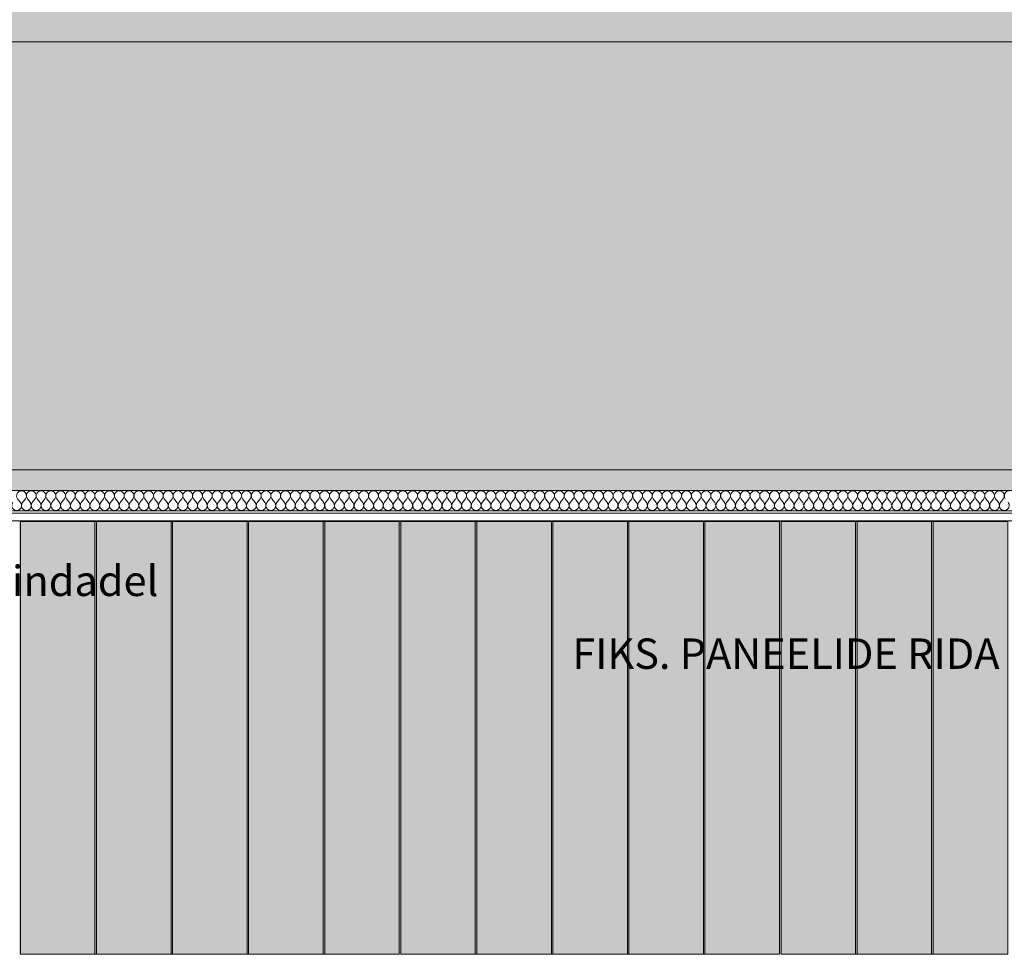
# Model space of a CAD drawing. Units: millimetres. Extents: x 43585 to 151915, y -1991 to 12941.
# Drawn here: x 50372 to 51666, y 7100 to 8329 of the extents above; entities that cross this region are included whole.
import ezdxf

# ---------------------------------------------------------------- set-up
doc = ezdxf.new("R2010")
doc.units = ezdxf.units.MM
doc.header["$MEASUREMENT"] = 0
doc.linetypes.add('Wipeout_Contour', pattern=[1000, 0, -1000])
for name, color, linetype, lineweight, true_color in [('0_Pen_No__245', 7, 'Continuous', 13, 0x474874), ('AR - SEINAD - siseseinad_Pen_No__87', 7, 'Continuous', 9, 0x8a8a8a), ('SA - RIPPLAED_Pen_No__172', 7, 'Continuous', 13, 0xb6b6b6), ('SA - RIPPLAED_Pen_No__241', 7, 'Continuous', 13, 0xff9433), ('SA - RIPPLAED_Pen_No__87', 7, 'Continuous', 9, 0x8a8a8a), ('SA - SISUSTUS - erimööbel_Pen_No__87', 7, 'Continuous', 9, 0x8a8a8a)]:
    doc.layers.add(name, color=color, linetype=linetype, lineweight=lineweight, true_color=true_color)
for name, color, linetype in [('AR - SEINAD - siseseinad', 7, 'Continuous'), ('AR - SEINAD - välisseinad', 7, 'Continuous'), ('SA - RIPPLAED', 7, 'Continuous'), ('SA - SISUSTUS - erimööbel', 7, 'Continuous')]:
    doc.layers.add(name, color=color, linetype=linetype)
doc.styles.add('GENERATED_STYLE_1', font='txt')
doc.dimstyles.new('GENERATED_STYLE__3', dxfattribs={"dimtxt": 0.18, "dimasz": 30.4, "dimexe": 0.18, "dimexo": 0.0625, "dimgap": 0, "dimtad": 0, "dimtih": 1, "dimtoh": 1, "dimdec": 4, "dimzin": 0, "dimdsep": 46, "dimcen": 0.09, "dimadec": 0, "dimazin": 0, "dimtfac": 1, "dimtdec": 4, "dimtmove": 0, "dimatfit": 3, "dimldrblk": 'ARROWHEAD_10', "dimfxl": 0, "dimtolj": 1, "dimtzin": 0, "dimarcsym": 0})

# ---------------------------------------------------------------- blocks, each defined once
blk = doc.blocks.new('Section Element_3_1')
at = {"layer": 'AR - SEINAD - välisseinad', "linetype": 'Continuous', "lineweight": 0, "true_color": 0xffffff}
blk.add_hatch(color=7, dxfattribs=at).paths.add_polyline_path([(47126.9, 8300), (47225.1, 8300), (47550.2, 8300), (54366.9, 8300), (54366.9, 8565), (47126.9, 8565)])
blk = doc.blocks.new('Section Element_63_1')
at = {"layer": 'SA - SISUSTUS - erimööbel', "linetype": 'Continuous', "lineweight": 0, "true_color": 0xffffff}
blk.add_hatch(color=7, dxfattribs=at).paths.add_polyline_path([(51470.9, 7669), (51372.9, 7669), (51372.9, 7100), (51470.9, 7100)])
at = {"layer": 'SA - SISUSTUS - erimööbel_Pen_No__87', "color": 252, "linetype": 'Continuous', "lineweight": 9, "true_color": 0x8a8a8a}
for p, q in [((51470.9, 7669), (51372.9, 7669)), ((51372.9, 7669), (51372.9, 7100)), ((51470.9, 7100), (51470.9, 7669)), ((51372.9, 7100), (51470.9, 7100))]:
    blk.add_line(p, q, dxfattribs=at)
blk = doc.blocks.new('Section Element_64_1')
at = {"layer": 'SA - SISUSTUS - erimööbel', "linetype": 'Continuous', "lineweight": 0, "true_color": 0xffffff}
blk.add_hatch(color=7, dxfattribs=at).paths.add_polyline_path([(51570.9, 7669), (51472.9, 7669), (51472.9, 7100), (51570.9, 7100)])
at = {"layer": 'SA - SISUSTUS - erimööbel_Pen_No__87', "color": 252, "linetype": 'Continuous', "lineweight": 9, "true_color": 0x8a8a8a}
for p, q in [((51570.9, 7669), (51472.9, 7669)), ((51472.9, 7669), (51472.9, 7100)), ((51570.9, 7100), (51570.9, 7669)), ((51472.9, 7100), (51570.9, 7100))]:
    blk.add_line(p, q, dxfattribs=at)
blk = doc.blocks.new('Section Element_65_1')
at = {"layer": 'SA - SISUSTUS - erimööbel', "linetype": 'Continuous', "lineweight": 0, "true_color": 0xffffff}
blk.add_hatch(color=7, dxfattribs=at).paths.add_polyline_path([(51670.9, 7669), (51572.9, 7669), (51572.9, 7100), (51670.9, 7100)])
at = {"layer": 'SA - SISUSTUS - erimööbel_Pen_No__87', "color": 252, "linetype": 'Continuous', "lineweight": 9, "true_color": 0x8a8a8a}
for p, q in [((51670.9, 7669), (51572.9, 7669)), ((51572.9, 7669), (51572.9, 7100)), ((51670.9, 7100), (51670.9, 7669)), ((51572.9, 7100), (51670.9, 7100))]:
    blk.add_line(p, q, dxfattribs=at)
blk = doc.blocks.new('Section Element_68_1')
at = {"layer": 'SA - SISUSTUS - erimööbel', "linetype": 'Continuous', "lineweight": 0, "true_color": 0xffffff}
blk.add_hatch(color=7, dxfattribs=at).paths.add_polyline_path([(51472.9, 7669), (51470.9, 7669), (51470.9, 7100), (51472.9, 7100)])
at = {"layer": 'SA - SISUSTUS - erimööbel_Pen_No__87', "color": 252, "linetype": 'Continuous', "lineweight": 9, "true_color": 0x8a8a8a}
for p, q in [((51472.9, 7669), (51470.9, 7669)), ((51470.9, 7100), (51472.9, 7100))]:
    blk.add_line(p, q, dxfattribs=at)
blk = doc.blocks.new('Section Element_69_1')
at = {"layer": 'SA - SISUSTUS - erimööbel', "linetype": 'Continuous', "lineweight": 0, "true_color": 0xffffff}
blk.add_hatch(color=7, dxfattribs=at).paths.add_polyline_path([(51572.9, 7669), (51570.9, 7669), (51570.9, 7100), (51572.9, 7100)])
at = {"layer": 'SA - SISUSTUS - erimööbel_Pen_No__87', "color": 252, "linetype": 'Continuous', "lineweight": 9, "true_color": 0x8a8a8a}
for p, q in [((51572.9, 7669), (51570.9, 7669)), ((51570.9, 7100), (51572.9, 7100))]:
    blk.add_line(p, q, dxfattribs=at)
blk = doc.blocks.new('Section Element_72_1')
at = {"layer": 'SA - SISUSTUS - erimööbel', "linetype": 'Continuous', "lineweight": 0, "true_color": 0xffffff}
blk.add_hatch(color=7, dxfattribs=at).paths.add_polyline_path([(50970.9, 7669), (50872.9, 7669), (50872.9, 7100), (50970.9, 7100)])
at = {"layer": 'SA - SISUSTUS - erimööbel_Pen_No__87', "color": 252, "linetype": 'Continuous', "lineweight": 9, "true_color": 0x8a8a8a}
for p, q in [((50970.9, 7669), (50872.9, 7669)), ((50872.9, 7669), (50872.9, 7100)), ((50970.9, 7100), (50970.9, 7669)), ((50872.9, 7100), (50970.9, 7100))]:
    blk.add_line(p, q, dxfattribs=at)
blk = doc.blocks.new('Section Element_73_1')
at = {"layer": 'SA - SISUSTUS - erimööbel', "linetype": 'Continuous', "lineweight": 0, "true_color": 0xffffff}
blk.add_hatch(color=7, dxfattribs=at).paths.add_polyline_path([(51070.9, 7669), (50972.9, 7669), (50972.9, 7100), (51070.9, 7100)])
at = {"layer": 'SA - SISUSTUS - erimööbel_Pen_No__87', "color": 252, "linetype": 'Continuous', "lineweight": 9, "true_color": 0x8a8a8a}
for p, q in [((51070.9, 7669), (50972.9, 7669)), ((50972.9, 7669), (50972.9, 7100)), ((51070.9, 7100), (51070.9, 7669)), ((50972.9, 7100), (51070.9, 7100))]:
    blk.add_line(p, q, dxfattribs=at)
blk = doc.blocks.new('Section Element_74_1')
at = {"layer": 'SA - SISUSTUS - erimööbel', "linetype": 'Continuous', "lineweight": 0, "true_color": 0xffffff}
blk.add_hatch(color=7, dxfattribs=at).paths.add_polyline_path([(51170.9, 7669), (51072.9, 7669), (51072.9, 7100), (51170.9, 7100)])
at = {"layer": 'SA - SISUSTUS - erimööbel_Pen_No__87', "color": 252, "linetype": 'Continuous', "lineweight": 9, "true_color": 0x8a8a8a}
for p, q in [((51170.9, 7669), (51072.9, 7669)), ((51072.9, 7669), (51072.9, 7100)), ((51170.9, 7100), (51170.9, 7669)), ((51072.9, 7100), (51170.9, 7100))]:
    blk.add_line(p, q, dxfattribs=at)
blk = doc.blocks.new('Section Element_75_1')
at = {"layer": 'SA - SISUSTUS - erimööbel', "linetype": 'Continuous', "lineweight": 0, "true_color": 0xffffff}
blk.add_hatch(color=7, dxfattribs=at).paths.add_polyline_path([(51270.9, 7669), (51172.9, 7669), (51172.9, 7100), (51270.9, 7100)])
at = {"layer": 'SA - SISUSTUS - erimööbel_Pen_No__87', "color": 252, "linetype": 'Continuous', "lineweight": 9, "true_color": 0x8a8a8a}
for p, q in [((51270.9, 7669), (51172.9, 7669)), ((51172.9, 7669), (51172.9, 7100)), ((51270.9, 7100), (51270.9, 7669)), ((51172.9, 7100), (51270.9, 7100))]:
    blk.add_line(p, q, dxfattribs=at)
blk = doc.blocks.new('Section Element_76_1')
at = {"layer": 'SA - SISUSTUS - erimööbel', "linetype": 'Continuous', "lineweight": 0, "true_color": 0xffffff}
blk.add_hatch(color=7, dxfattribs=at).paths.add_polyline_path([(51370.9, 7669), (51272.9, 7669), (51272.9, 7100), (51370.9, 7100)])
at = {"layer": 'SA - SISUSTUS - erimööbel_Pen_No__87', "color": 252, "linetype": 'Continuous', "lineweight": 9, "true_color": 0x8a8a8a}
for p, q in [((51370.9, 7669), (51272.9, 7669)), ((51272.9, 7669), (51272.9, 7100)), ((51370.9, 7100), (51370.9, 7669)), ((51272.9, 7100), (51370.9, 7100))]:
    blk.add_line(p, q, dxfattribs=at)
blk = doc.blocks.new('Section Element_77_1')
at = {"layer": 'SA - SISUSTUS - erimööbel', "linetype": 'Continuous', "lineweight": 0, "true_color": 0xffffff}
blk.add_hatch(color=7, dxfattribs=at).paths.add_polyline_path([(50972.9, 7669), (50970.9, 7669), (50970.9, 7100), (50972.9, 7100)])
at = {"layer": 'SA - SISUSTUS - erimööbel_Pen_No__87', "color": 252, "linetype": 'Continuous', "lineweight": 9, "true_color": 0x8a8a8a}
for p, q in [((50972.9, 7669), (50970.9, 7669)), ((50970.9, 7100), (50972.9, 7100))]:
    blk.add_line(p, q, dxfattribs=at)
blk = doc.blocks.new('Section Element_78_1')
at = {"layer": 'SA - SISUSTUS - erimööbel', "linetype": 'Continuous', "lineweight": 0, "true_color": 0xffffff}
blk.add_hatch(color=7, dxfattribs=at).paths.add_polyline_path([(51072.9, 7669), (51070.9, 7669), (51070.9, 7100), (51072.9, 7100)])
at = {"layer": 'SA - SISUSTUS - erimööbel_Pen_No__87', "color": 252, "linetype": 'Continuous', "lineweight": 9, "true_color": 0x8a8a8a}
for p, q in [((51072.9, 7669), (51070.9, 7669)), ((51070.9, 7100), (51072.9, 7100))]:
    blk.add_line(p, q, dxfattribs=at)
blk = doc.blocks.new('Section Element_79_1')
at = {"layer": 'SA - SISUSTUS - erimööbel', "linetype": 'Continuous', "lineweight": 0, "true_color": 0xffffff}
blk.add_hatch(color=7, dxfattribs=at).paths.add_polyline_path([(51172.9, 7669), (51170.9, 7669), (51170.9, 7100), (51172.9, 7100)])
at = {"layer": 'SA - SISUSTUS - erimööbel_Pen_No__87', "color": 252, "linetype": 'Continuous', "lineweight": 9, "true_color": 0x8a8a8a}
for p, q in [((51172.9, 7669), (51170.9, 7669)), ((51170.9, 7100), (51172.9, 7100))]:
    blk.add_line(p, q, dxfattribs=at)
blk = doc.blocks.new('Section Element_80_1')
at = {"layer": 'SA - SISUSTUS - erimööbel', "linetype": 'Continuous', "lineweight": 0, "true_color": 0xffffff}
blk.add_hatch(color=7, dxfattribs=at).paths.add_polyline_path([(51272.9, 7669), (51270.9, 7669), (51270.9, 7100), (51272.9, 7100)])
at = {"layer": 'SA - SISUSTUS - erimööbel_Pen_No__87', "color": 252, "linetype": 'Continuous', "lineweight": 9, "true_color": 0x8a8a8a}
for p, q in [((51272.9, 7669), (51270.9, 7669)), ((51270.9, 7100), (51272.9, 7100))]:
    blk.add_line(p, q, dxfattribs=at)
blk = doc.blocks.new('Section Element_81_1')
at = {"layer": 'SA - SISUSTUS - erimööbel', "linetype": 'Continuous', "lineweight": 0, "true_color": 0xffffff}
blk.add_hatch(color=7, dxfattribs=at).paths.add_polyline_path([(50372.9, 7669), (50372.9, 7100), (50470.9, 7100), (50470.9, 7669)])
at = {"layer": 'SA - SISUSTUS - erimööbel_Pen_No__87', "color": 252, "linetype": 'Continuous', "lineweight": 9, "true_color": 0x8a8a8a}
for p, q in [((50470.9, 7669), (50372.9, 7669)), ((50372.9, 7669), (50372.9, 7100)), ((50470.9, 7100), (50470.9, 7669)), ((50372.9, 7100), (50470.9, 7100))]:
    blk.add_line(p, q, dxfattribs=at)
blk = doc.blocks.new('Section Element_82_1')
at = {"layer": 'SA - SISUSTUS - erimööbel', "linetype": 'Continuous', "lineweight": 0, "true_color": 0xffffff}
blk.add_hatch(color=7, dxfattribs=at).paths.add_polyline_path([(50570.9, 7669), (50472.9, 7669), (50472.9, 7100), (50570.9, 7100)])
at = {"layer": 'SA - SISUSTUS - erimööbel_Pen_No__87', "color": 252, "linetype": 'Continuous', "lineweight": 9, "true_color": 0x8a8a8a}
for p, q in [((50570.9, 7669), (50472.9, 7669)), ((50472.9, 7669), (50472.9, 7100)), ((50570.9, 7100), (50570.9, 7669)), ((50472.9, 7100), (50570.9, 7100))]:
    blk.add_line(p, q, dxfattribs=at)
blk = doc.blocks.new('Section Element_83_1')
at = {"layer": 'SA - SISUSTUS - erimööbel', "linetype": 'Continuous', "lineweight": 0, "true_color": 0xffffff}
blk.add_hatch(color=7, dxfattribs=at).paths.add_polyline_path([(50670.9, 7669), (50572.9, 7669), (50572.9, 7100), (50670.9, 7100)])
at = {"layer": 'SA - SISUSTUS - erimööbel_Pen_No__87', "color": 252, "linetype": 'Continuous', "lineweight": 9, "true_color": 0x8a8a8a}
for p, q in [((50670.9, 7669), (50572.9, 7669)), ((50572.9, 7669), (50572.9, 7100)), ((50670.9, 7100), (50670.9, 7669)), ((50572.9, 7100), (50670.9, 7100))]:
    blk.add_line(p, q, dxfattribs=at)
blk = doc.blocks.new('Section Element_84_1')
at = {"layer": 'SA - SISUSTUS - erimööbel', "linetype": 'Continuous', "lineweight": 0, "true_color": 0xffffff}
blk.add_hatch(color=7, dxfattribs=at).paths.add_polyline_path([(50770.9, 7669), (50672.9, 7669), (50672.9, 7100), (50770.9, 7100)])
at = {"layer": 'SA - SISUSTUS - erimööbel_Pen_No__87', "color": 252, "linetype": 'Continuous', "lineweight": 9, "true_color": 0x8a8a8a}
for p, q in [((50770.9, 7669), (50672.9, 7669)), ((50672.9, 7669), (50672.9, 7100)), ((50770.9, 7100), (50770.9, 7669)), ((50672.9, 7100), (50770.9, 7100))]:
    blk.add_line(p, q, dxfattribs=at)
blk = doc.blocks.new('Section Element_85_1')
at = {"layer": 'SA - SISUSTUS - erimööbel', "linetype": 'Continuous', "lineweight": 0, "true_color": 0xffffff}
blk.add_hatch(color=7, dxfattribs=at).paths.add_polyline_path([(50870.9, 7669), (50772.9, 7669), (50772.9, 7100), (50870.9, 7100)])
at = {"layer": 'SA - SISUSTUS - erimööbel_Pen_No__87', "color": 252, "linetype": 'Continuous', "lineweight": 9, "true_color": 0x8a8a8a}
for p, q in [((50870.9, 7669), (50772.9, 7669)), ((50772.9, 7669), (50772.9, 7100)), ((50870.9, 7100), (50870.9, 7669)), ((50772.9, 7100), (50870.9, 7100))]:
    blk.add_line(p, q, dxfattribs=at)
blk = doc.blocks.new('Section Element_86_1')
at = {"layer": 'SA - SISUSTUS - erimööbel', "linetype": 'Continuous', "lineweight": 0, "true_color": 0xffffff}
blk.add_hatch(color=7, dxfattribs=at).paths.add_polyline_path([(50472.9, 7669), (50470.9, 7669), (50470.9, 7100), (50472.9, 7100)])
at = {"layer": 'SA - SISUSTUS - erimööbel_Pen_No__87', "color": 252, "linetype": 'Continuous', "lineweight": 9, "true_color": 0x8a8a8a}
for p, q in [((50472.9, 7669), (50470.9, 7669)), ((50470.9, 7100), (50472.9, 7100))]:
    blk.add_line(p, q, dxfattribs=at)
blk = doc.blocks.new('Section Element_87_1')
at = {"layer": 'SA - SISUSTUS - erimööbel', "linetype": 'Continuous', "lineweight": 0, "true_color": 0xffffff}
blk.add_hatch(color=7, dxfattribs=at).paths.add_polyline_path([(50572.9, 7669), (50570.9, 7669), (50570.9, 7100), (50572.9, 7100)])
at = {"layer": 'SA - SISUSTUS - erimööbel_Pen_No__87', "color": 252, "linetype": 'Continuous', "lineweight": 9, "true_color": 0x8a8a8a}
for p, q in [((50572.9, 7669), (50570.9, 7669)), ((50570.9, 7100), (50572.9, 7100))]:
    blk.add_line(p, q, dxfattribs=at)
blk = doc.blocks.new('Section Element_88_1')
at = {"layer": 'SA - SISUSTUS - erimööbel', "linetype": 'Continuous', "lineweight": 0, "true_color": 0xffffff}
blk.add_hatch(color=7, dxfattribs=at).paths.add_polyline_path([(50672.9, 7669), (50670.9, 7669), (50670.9, 7100), (50672.9, 7100)])
at = {"layer": 'SA - SISUSTUS - erimööbel_Pen_No__87', "color": 252, "linetype": 'Continuous', "lineweight": 9, "true_color": 0x8a8a8a}
for p, q in [((50672.9, 7669), (50670.9, 7669)), ((50670.9, 7100), (50672.9, 7100))]:
    blk.add_line(p, q, dxfattribs=at)
blk = doc.blocks.new('Section Element_89_1')
at = {"layer": 'SA - SISUSTUS - erimööbel', "linetype": 'Continuous', "lineweight": 0, "true_color": 0xffffff}
blk.add_hatch(color=7, dxfattribs=at).paths.add_polyline_path([(50772.9, 7669), (50770.9, 7669), (50770.9, 7100), (50772.9, 7100)])
at = {"layer": 'SA - SISUSTUS - erimööbel_Pen_No__87', "color": 252, "linetype": 'Continuous', "lineweight": 9, "true_color": 0x8a8a8a}
for p, q in [((50772.9, 7669), (50770.9, 7669)), ((50770.9, 7100), (50772.9, 7100))]:
    blk.add_line(p, q, dxfattribs=at)
blk = doc.blocks.new('Section Element_157_1')
at = {"layer": 'AR - SEINAD - siseseinad', "linetype": 'Continuous', "lineweight": 0, "true_color": 0xffffff}
blk.add_hatch(color=7, dxfattribs=at).paths.add_polyline_path([(47376.9, 8300), (47376.9, 7737), (54366.9, 7737), (54366.9, 8300)])
h = blk.add_hatch(color=7, dxfattribs=at)
h.paths.add_polyline_path([(47376.9, 7670), (47376.9, 7100), (47377.9, 7100), (47377.9, 7669), (47873.4, 7669), (47873.4, 7100), (47875.4, 7100), (47875.4, 7669), (48370.9, 7669), (48370.9, 7100), (49954.3, 7100), (52389.9, 7100), (52870.9, 7100), (52372.9, 7100), (52372.9, 7669), (52870.9, 7669), (52870.9, 7100), (52872.9, 7100), (52872.9, 7669), (53370.9, 7669), (53370.9, 7100), (53372.9, 7100), (53372.9, 7669), (53868.4, 7669), (53868.4, 7100), (53870.4, 7100), (53870.4, 7669), (54365.9, 7669), (54365.9, 7100), (54366.9, 7100), (54366.9, 7670)])
h.paths.add_polyline_path([(48870.9, 7100), (48372.9, 7100), (48372.9, 7669), (48870.9, 7669)], flags=0)
h.paths.add_polyline_path([(48872.9, 7100), (48872.9, 7669), (49370.9, 7669), (49370.9, 7100)], flags=0)
h.paths.add_polyline_path([(49870.9, 7100), (49372.9, 7100), (49372.9, 7669), (49870.9, 7669)], flags=0)
h.paths.add_polyline_path([(50370.9, 7100), (49872.9, 7100), (49872.9, 7669), (50370.9, 7669)], flags=0)
h.paths.add_polyline_path([(50870.9, 7100), (50372.9, 7100), (50372.9, 7669), (50870.9, 7669)], flags=0)
h.paths.add_polyline_path([(51370.9, 7100), (50872.9, 7100), (50872.9, 7669), (51370.9, 7669)], flags=0)
h.paths.add_polyline_path([(51372.9, 7100), (51372.9, 7669), (51870.9, 7669), (51870.9, 7100)], flags=0)
h.paths.add_polyline_path([(51872.9, 7100), (51872.9, 7669), (52370.9, 7669), (52370.9, 7100)], flags=0)
at = {"layer": 'AR - SEINAD - siseseinad_Pen_No__87', "color": 252, "linetype": 'Continuous', "lineweight": 9, "true_color": 0x8a8a8a}
blk.add_line((47376.9, 8300), (54366.9, 8300), dxfattribs=at)
blk = doc.blocks.new('*X187')
at = {"layer": 'SA - RIPPLAED_Pen_No__241', "color": 30, "linetype": 'Continuous', "lineweight": 13, "true_color": 0xff9433}
for p, q in [((50373, 7693.9), (50369.1, 7699.1)), ((50375.6, 7693.9), (50379.4, 7699.1)), ((50385.9, 7693.9), (50382, 7699.1)), ((50388.4, 7693.9), (50392.3, 7699.1)), ((50398.7, 7693.9), (50394.9, 7699.1)), ((50401.3, 7693.9), (50405.1, 7699.1)), ((50411.6, 7693.9), (50407.7, 7699.1)), ((50414.1, 7693.9), (50418, 7699.1)), ((50424.4, 7693.9), (50420.6, 7699.1)), ((50427, 7693.9), (50430.9, 7699.1)), ((50437.3, 7693.9), (50433.4, 7699.1)), ((50439.9, 7693.9), (50443.7, 7699.1)), ((50450.1, 7693.9), (50446.3, 7699.1)), ((50452.7, 7693.9), (50456.6, 7699.1)), ((50463, 7693.9), (50459.1, 7699.1)), ((50465.6, 7693.9), (50469.4, 7699.1)), ((50475.9, 7693.9), (50472, 7699.1)), ((50478.4, 7693.9), (50482.3, 7699.1)), ((50488.7, 7693.9), (50484.9, 7699.1)), ((50491.3, 7693.9), (50495.1, 7699.1)), ((50501.6, 7693.9), (50497.7, 7699.1)), ((50504.1, 7693.9), (50508, 7699.1)), ((50514.4, 7693.9), (50510.6, 7699.1)), ((50517, 7693.9), (50520.9, 7699.1)), ((50527.3, 7693.9), (50523.4, 7699.1)), ((50529.9, 7693.9), (50533.7, 7699.1)), ((50540.1, 7693.9), (50536.3, 7699.1)), ((50542.7, 7693.9), (50546.6, 7699.1)), ((50553, 7693.9), (50549.1, 7699.1)), ((50555.6, 7693.9), (50559.4, 7699.1)), ((50565.9, 7693.9), (50562, 7699.1)), ((50568.4, 7693.9), (50572.3, 7699.1)), ((50578.7, 7693.9), (50574.9, 7699.1)), ((50581.3, 7693.9), (50585.1, 7699.1)), ((50591.6, 7693.9), (50587.7, 7699.1)), ((50594.1, 7693.9), (50598, 7699.1)), ((50604.4, 7693.9), (50600.6, 7699.1)), ((50607, 7693.9), (50610.9, 7699.1)), ((50617.3, 7693.9), (50613.4, 7699.1)), ((50619.9, 7693.9), (50623.7, 7699.1)), ((50630.1, 7693.9), (50626.3, 7699.1)), ((50632.7, 7693.9), (50636.6, 7699.1)), ((50643, 7693.9), (50639.1, 7699.1)), ((50645.6, 7693.9), (50649.4, 7699.1)), ((50655.9, 7693.9), (50652, 7699.1)), ((50658.4, 7693.9), (50662.3, 7699.1)), ((50668.7, 7693.9), (50664.9, 7699.1)), ((50671.3, 7693.9), (50675.1, 7699.1)), ((50681.6, 7693.9), (50677.7, 7699.1)), ((50684.1, 7693.9), (50688, 7699.1)), ((50694.4, 7693.9), (50690.6, 7699.1)), ((50697, 7693.9), (50700.9, 7699.1)), ((50707.3, 7693.9), (50703.4, 7699.1)), ((50709.9, 7693.9), (50713.7, 7699.1)), ((50720.1, 7693.9), (50716.3, 7699.1)), ((50722.7, 7693.9), (50726.6, 7699.1)), ((50733, 7693.9), (50729.1, 7699.1)), ((50735.6, 7693.9), (50739.4, 7699.1)), ((50745.9, 7693.9), (50742, 7699.1)), ((50748.4, 7693.9), (50752.3, 7699.1)), ((50758.7, 7693.9), (50754.9, 7699.1)), ((50761.3, 7693.9), (50765.1, 7699.1)), ((50771.6, 7693.9), (50767.7, 7699.1)), ((50774.1, 7693.9), (50778, 7699.1)), ((50784.4, 7693.9), (50780.6, 7699.1)), ((50787, 7693.9), (50790.9, 7699.1)), ((50797.3, 7693.9), (50793.4, 7699.1)), ((50799.9, 7693.9), (50803.7, 7699.1)), ((50810.1, 7693.9), (50806.3, 7699.1)), ((50812.7, 7693.9), (50816.6, 7699.1)), ((50823, 7693.9), (50819.1, 7699.1)), ((50825.6, 7693.9), (50829.4, 7699.1)), ((50835.9, 7693.9), (50832, 7699.1)), ((50838.4, 7693.9), (50842.3, 7699.1)), ((50848.7, 7693.9), (50844.9, 7699.1)), ((50851.3, 7693.9), (50855.1, 7699.1)), ((50861.6, 7693.9), (50857.7, 7699.1)), ((50864.1, 7693.9), (50868, 7699.1)), ((50874.4, 7693.9), (50870.6, 7699.1)), ((50877, 7693.9), (50880.9, 7699.1)), ((50887.3, 7693.9), (50883.4, 7699.1)), ((50889.9, 7693.9), (50893.7, 7699.1)), ((50900.1, 7693.9), (50896.3, 7699.1)), ((50902.7, 7693.9), (50906.6, 7699.1)), ((50913, 7693.9), (50909.1, 7699.1)), ((50915.6, 7693.9), (50919.4, 7699.1)), ((50925.9, 7693.9), (50922, 7699.1)), ((50928.4, 7693.9), (50932.3, 7699.1)), ((50938.7, 7693.9), (50934.9, 7699.1)), ((50941.3, 7693.9), (50945.1, 7699.1)), ((50951.6, 7693.9), (50947.7, 7699.1)), ((50954.1, 7693.9), (50958, 7699.1)), ((50964.4, 7693.9), (50960.6, 7699.1)), ((50967, 7693.9), (50970.9, 7699.1)), ((50977.3, 7693.9), (50973.4, 7699.1)), ((50979.9, 7693.9), (50983.7, 7699.1)), ((50990.1, 7693.9), (50986.3, 7699.1)), ((50992.7, 7693.9), (50996.6, 7699.1)), ((51003, 7693.9), (50999.1, 7699.1)), ((51005.6, 7693.9), (51009.4, 7699.1)), ((51015.9, 7693.9), (51012, 7699.1)), ((51018.4, 7693.9), (51022.3, 7699.1)), ((51028.7, 7693.9), (51024.9, 7699.1)), ((51031.3, 7693.9), (51035.1, 7699.1)), ((51041.6, 7693.9), (51037.7, 7699.1)), ((51044.1, 7693.9), (51048, 7699.1)), ((51054.4, 7693.9), (51050.6, 7699.1)), ((51057, 7693.9), (51060.9, 7699.1)), ((51067.3, 7693.9), (51063.4, 7699.1)), ((51069.9, 7693.9), (51073.7, 7699.1)), ((51080.1, 7693.9), (51076.3, 7699.1)), ((51082.7, 7693.9), (51086.6, 7699.1)), ((51093, 7693.9), (51089.1, 7699.1)), ((51095.6, 7693.9), (51099.4, 7699.1)), ((51105.9, 7693.9), (51102, 7699.1)), ((51108.4, 7693.9), (51112.3, 7699.1)), ((51118.7, 7693.9), (51114.9, 7699.1)), ((51121.3, 7693.9), (51125.1, 7699.1)), ((51131.6, 7693.9), (51127.7, 7699.1)), ((51134.1, 7693.9), (51138, 7699.1)), ((51144.4, 7693.9), (51140.6, 7699.1)), ((51147, 7693.9), (51150.9, 7699.1)), ((51157.3, 7693.9), (51153.4, 7699.1)), ((51159.9, 7693.9), (51163.7, 7699.1)), ((51170.1, 7693.9), (51166.3, 7699.1)), ((51172.7, 7693.9), (51176.6, 7699.1)), ((51183, 7693.9), (51179.1, 7699.1)), ((51185.6, 7693.9), (51189.4, 7699.1)), ((51195.9, 7693.9), (51192, 7699.1)), ((51198.4, 7693.9), (51202.3, 7699.1)), ((51208.7, 7693.9), (51204.9, 7699.1)), ((51211.3, 7693.9), (51215.1, 7699.1)), ((51221.6, 7693.9), (51217.7, 7699.1)), ((51224.1, 7693.9), (51228, 7699.1)), ((51234.4, 7693.9), (51230.6, 7699.1)), ((51237, 7693.9), (51240.9, 7699.1)), ((51247.3, 7693.9), (51243.4, 7699.1)), ((51249.9, 7693.9), (51253.7, 7699.1)), ((51260.1, 7693.9), (51256.3, 7699.1)), ((51262.7, 7693.9), (51266.6, 7699.1)), ((51273, 7693.9), (51269.1, 7699.1)), ((51275.6, 7693.9), (51279.4, 7699.1)), ((51285.9, 7693.9), (51282, 7699.1)), ((51288.4, 7693.9), (51292.3, 7699.1)), ((51298.7, 7693.9), (51294.9, 7699.1)), ((51301.3, 7693.9), (51305.1, 7699.1)), ((51311.6, 7693.9), (51307.7, 7699.1)), ((51314.1, 7693.9), (51318, 7699.1)), ((51324.4, 7693.9), (51320.6, 7699.1)), ((51327, 7693.9), (51330.9, 7699.1)), ((51337.3, 7693.9), (51333.4, 7699.1)), ((51339.9, 7693.9), (51343.7, 7699.1)), ((51350.1, 7693.9), (51346.3, 7699.1)), ((51352.7, 7693.9), (51356.6, 7699.1)), ((51363, 7693.9), (51359.1, 7699.1)), ((51365.6, 7693.9), (51369.4, 7699.1)), ((51375.9, 7693.9), (51372, 7699.1)), ((51378.4, 7693.9), (51382.3, 7699.1)), ((51388.7, 7693.9), (51384.9, 7699.1)), ((51391.3, 7693.9), (51395.1, 7699.1)), ((51401.6, 7693.9), (51397.7, 7699.1)), ((51404.1, 7693.9), (51408, 7699.1)), ((51414.4, 7693.9), (51410.6, 7699.1)), ((51417, 7693.9), (51420.9, 7699.1)), ((51427.3, 7693.9), (51423.4, 7699.1)), ((51429.9, 7693.9), (51433.7, 7699.1)), ((51440.1, 7693.9), (51436.3, 7699.1)), ((51442.7, 7693.9), (51446.6, 7699.1)), ((51453, 7693.9), (51449.1, 7699.1)), ((51455.6, 7693.9), (51459.4, 7699.1)), ((51465.9, 7693.9), (51462, 7699.1)), ((51468.4, 7693.9), (51472.3, 7699.1)), ((51478.7, 7693.9), (51474.9, 7699.1)), ((51481.3, 7693.9), (51485.1, 7699.1)), ((51491.6, 7693.9), (51487.7, 7699.1)), ((51494.1, 7693.9), (51498, 7699.1)), ((51504.4, 7693.9), (51500.6, 7699.1)), ((51507, 7693.9), (51510.9, 7699.1)), ((51517.3, 7693.9), (51513.4, 7699.1)), ((51519.9, 7693.9), (51523.7, 7699.1)), ((51530.1, 7693.9), (51526.3, 7699.1)), ((51532.7, 7693.9), (51536.6, 7699.1)), ((51543, 7693.9), (51539.1, 7699.1)), ((51545.6, 7693.9), (51549.4, 7699.1)), ((51555.9, 7693.9), (51552, 7699.1)), ((51558.4, 7693.9), (51562.3, 7699.1)), ((51568.7, 7693.9), (51564.9, 7699.1)), ((51571.3, 7693.9), (51575.1, 7699.1)), ((51581.6, 7693.9), (51577.7, 7699.1)), ((51584.1, 7693.9), (51588, 7699.1)), ((51594.4, 7693.9), (51590.6, 7699.1)), ((51597, 7693.9), (51600.9, 7699.1)), ((51607.3, 7693.9), (51603.4, 7699.1)), ((51609.9, 7693.9), (51613.7, 7699.1)), ((51620.1, 7693.9), (51616.3, 7699.1)), ((51622.7, 7693.9), (51626.6, 7699.1)), ((51633, 7693.9), (51629.1, 7699.1)), ((51635.6, 7693.9), (51639.4, 7699.1)), ((51645.9, 7693.9), (51642, 7699.1)), ((51648.4, 7693.9), (51652.3, 7699.1)), ((51658.7, 7693.9), (51654.9, 7699.1)), ((51661.3, 7693.9), (51665.1, 7699.1))]:
    blk.add_line(p, q, dxfattribs=at)
for centre, start, end in [((50374.3, 7702.9), 90, 216.8699), ((50374.3, 7702.9), 323.1301, 90), ((50387.1, 7702.9), 90, 216.8699), ((50387.1, 7702.9), 323.1301, 90), ((50400, 7702.9), 90, 216.8699), ((50400, 7702.9), 323.1301, 90), ((50412.9, 7702.9), 90, 216.8699), ((50412.9, 7702.9), 323.1301, 90), ((50425.7, 7702.9), 90, 216.8699), ((50425.7, 7702.9), 323.1301, 90), ((50438.6, 7702.9), 90, 216.8699), ((50438.6, 7702.9), 323.1301, 90), ((50451.4, 7702.9), 90, 216.8699), ((50451.4, 7702.9), 323.1301, 90), ((50464.3, 7702.9), 90, 216.8699), ((50464.3, 7702.9), 323.1301, 90), ((50477.1, 7702.9), 90, 216.8699), ((50477.1, 7702.9), 323.1301, 90), ((50490, 7702.9), 90, 216.8699), ((50490, 7702.9), 323.1301, 90), ((50502.9, 7702.9), 90, 216.8699), ((50502.9, 7702.9), 323.1301, 90), ((50515.7, 7702.9), 90, 216.8699), ((50515.7, 7702.9), 323.1301, 90), ((50528.6, 7702.9), 90, 216.8699), ((50528.6, 7702.9), 323.1301, 90), ((50541.4, 7702.9), 90, 216.8699), ((50541.4, 7702.9), 323.1301, 90), ((50554.3, 7702.9), 90, 216.8699), ((50554.3, 7702.9), 323.1301, 90), ((50567.1, 7702.9), 90, 216.8699), ((50567.1, 7702.9), 323.1301, 90), ((50580, 7702.9), 90, 216.8699), ((50580, 7702.9), 323.1301, 90), ((50592.9, 7702.9), 90, 216.8699), ((50592.9, 7702.9), 323.1301, 90), ((50605.7, 7702.9), 90, 216.8699), ((50605.7, 7702.9), 323.1301, 90), ((50618.6, 7702.9), 90, 216.8699), ((50618.6, 7702.9), 323.1301, 90), ((50631.4, 7702.9), 90, 216.8699), ((50631.4, 7702.9), 323.1301, 90), ((50644.3, 7702.9), 90, 216.8699), ((50644.3, 7702.9), 323.1301, 90), ((50657.1, 7702.9), 90, 216.8699), ((50657.1, 7702.9), 323.1301, 90), ((50670, 7702.9), 90, 216.8699), ((50670, 7702.9), 323.1301, 90), ((50682.9, 7702.9), 90, 216.8699), ((50682.9, 7702.9), 323.1301, 90), ((50695.7, 7702.9), 90, 216.8699), ((50695.7, 7702.9), 323.1301, 90), ((50708.6, 7702.9), 90, 216.8699), ((50708.6, 7702.9), 323.1301, 90), ((50721.4, 7702.9), 90, 216.8699), ((50721.4, 7702.9), 323.1301, 90), ((50734.3, 7702.9), 90, 216.8699), ((50734.3, 7702.9), 323.1301, 90), ((50747.1, 7702.9), 90, 216.8699), ((50747.1, 7702.9), 323.1301, 90), ((50760, 7702.9), 90, 216.8699), ((50760, 7702.9), 323.1301, 90), ((50772.9, 7702.9), 90, 216.8699), ((50772.9, 7702.9), 323.1301, 90), ((50785.7, 7702.9), 90, 216.8699), ((50785.7, 7702.9), 323.1301, 90), ((50798.6, 7702.9), 90, 216.8699), ((50798.6, 7702.9), 323.1301, 90), ((50811.4, 7702.9), 90, 216.8699), ((50811.4, 7702.9), 323.1301, 90), ((50824.3, 7702.9), 90, 216.8699), ((50824.3, 7702.9), 323.1301, 90), ((50837.1, 7702.9), 90, 216.8699), ((50837.1, 7702.9), 323.1301, 90), ((50850, 7702.9), 90, 216.8699), ((50850, 7702.9), 323.1301, 90), ((50862.9, 7702.9), 90, 216.8699), ((50862.9, 7702.9), 323.1301, 90), ((50875.7, 7702.9), 90, 216.8699), ((50875.7, 7702.9), 323.1301, 90), ((50888.6, 7702.9), 90, 216.8699), ((50888.6, 7702.9), 323.1301, 90), ((50901.4, 7702.9), 90, 216.8699), ((50901.4, 7702.9), 323.1301, 90), ((50914.3, 7702.9), 90, 216.8699), ((50914.3, 7702.9), 323.1301, 90), ((50927.1, 7702.9), 90, 216.8699), ((50927.1, 7702.9), 323.1301, 90), ((50940, 7702.9), 90, 216.8699), ((50940, 7702.9), 323.1301, 90), ((50952.9, 7702.9), 90, 216.8699), ((50952.9, 7702.9), 323.1301, 90), ((50965.7, 7702.9), 90, 216.8699), ((50965.7, 7702.9), 323.1301, 90), ((50978.6, 7702.9), 90, 216.8699), ((50978.6, 7702.9), 323.1301, 90), ((50991.4, 7702.9), 90, 216.8699), ((50991.4, 7702.9), 323.1301, 90), ((51004.3, 7702.9), 90, 216.8699), ((51004.3, 7702.9), 323.1301, 90), ((51017.1, 7702.9), 90, 216.8699), ((51017.1, 7702.9), 323.1301, 90), ((51030, 7702.9), 90, 216.8699), ((51030, 7702.9), 323.1301, 90), ((51042.9, 7702.9), 90, 216.8699), ((51042.9, 7702.9), 323.1301, 90), ((51055.7, 7702.9), 90, 216.8699), ((51055.7, 7702.9), 323.1301, 90), ((51068.6, 7702.9), 90, 216.8699), ((51068.6, 7702.9), 323.1301, 90), ((51081.4, 7702.9), 90, 216.8699), ((51081.4, 7702.9), 323.1301, 90), ((51094.3, 7702.9), 90, 216.8699), ((51094.3, 7702.9), 323.1301, 90), ((51107.1, 7702.9), 90, 216.8699), ((51107.1, 7702.9), 323.1301, 90), ((51120, 7702.9), 90, 216.8699), ((51120, 7702.9), 323.1301, 90), ((51132.9, 7702.9), 90, 216.8699), ((51132.9, 7702.9), 323.1301, 90), ((51145.7, 7702.9), 90, 216.8699), ((51145.7, 7702.9), 323.1301, 90), ((51158.6, 7702.9), 90, 216.8699), ((51158.6, 7702.9), 323.1301, 90), ((51171.4, 7702.9), 90, 216.8699), ((51171.4, 7702.9), 323.1301, 90), ((51184.3, 7702.9), 90, 216.8699), ((51184.3, 7702.9), 323.1301, 90), ((51197.1, 7702.9), 90, 216.8699), ((51197.1, 7702.9), 323.1301, 90), ((51210, 7702.9), 90, 216.8699), ((51210, 7702.9), 323.1301, 90), ((51222.9, 7702.9), 90, 216.8699), ((51222.9, 7702.9), 323.1301, 90), ((51235.7, 7702.9), 90, 216.8699), ((51235.7, 7702.9), 323.1301, 90), ((51248.6, 7702.9), 90, 216.8699), ((51248.6, 7702.9), 323.1301, 90), ((51261.4, 7702.9), 90, 216.8699), ((51261.4, 7702.9), 323.1301, 90), ((51274.3, 7702.9), 90, 216.8699), ((51274.3, 7702.9), 323.1301, 90), ((51287.1, 7702.9), 90, 216.8699), ((51287.1, 7702.9), 323.1301, 90), ((51300, 7702.9), 90, 216.8699), ((51300, 7702.9), 323.1301, 90), ((51312.9, 7702.9), 90, 216.8699), ((51312.9, 7702.9), 323.1301, 90), ((51325.7, 7702.9), 90, 216.8699), ((51325.7, 7702.9), 323.1301, 90), ((51338.6, 7702.9), 90, 216.8699), ((51338.6, 7702.9), 323.1301, 90), ((51351.4, 7702.9), 90, 216.8699), ((51351.4, 7702.9), 323.1301, 90), ((51364.3, 7702.9), 90, 216.8699), ((51364.3, 7702.9), 323.1301, 90), ((51377.1, 7702.9), 90, 216.8699), ((51377.1, 7702.9), 323.1301, 90), ((51390, 7702.9), 90, 216.8699), ((51390, 7702.9), 323.1301, 90), ((51402.9, 7702.9), 90, 216.8699), ((51402.9, 7702.9), 323.1301, 90), ((51415.7, 7702.9), 90, 216.8699), ((51415.7, 7702.9), 323.1301, 90), ((51428.6, 7702.9), 90, 216.8699), ((51428.6, 7702.9), 323.1301, 90), ((51441.4, 7702.9), 90, 216.8699), ((51441.4, 7702.9), 323.1301, 90), ((51454.3, 7702.9), 90, 216.8699), ((51454.3, 7702.9), 323.1301, 90), ((51467.1, 7702.9), 90, 216.8699), ((51467.1, 7702.9), 323.1301, 90), ((51480, 7702.9), 90, 216.8699), ((51480, 7702.9), 323.1301, 90), ((51492.9, 7702.9), 90, 216.8699), ((51492.9, 7702.9), 323.1301, 90), ((51505.7, 7702.9), 90, 216.8699), ((51505.7, 7702.9), 323.1301, 90), ((51518.6, 7702.9), 90, 216.8699), ((51518.6, 7702.9), 323.1301, 90), ((51531.4, 7702.9), 90, 216.8699), ((51531.4, 7702.9), 323.1301, 90), ((51544.3, 7702.9), 90, 216.8699), ((51544.3, 7702.9), 323.1301, 90), ((51557.1, 7702.9), 90, 216.8699), ((51557.1, 7702.9), 323.1301, 90), ((51570, 7702.9), 90, 216.8699), ((51570, 7702.9), 323.1301, 90), ((51582.9, 7702.9), 90, 216.8699), ((51582.9, 7702.9), 323.1301, 90), ((51595.7, 7702.9), 90, 216.8699), ((51595.7, 7702.9), 323.1301, 90), ((51608.6, 7702.9), 90, 216.8699), ((51608.6, 7702.9), 323.1301, 90), ((51621.4, 7702.9), 90, 216.8699), ((51621.4, 7702.9), 323.1301, 90), ((51634.3, 7702.9), 90, 216.8699), ((51634.3, 7702.9), 323.1301, 90), ((51647.1, 7702.9), 90, 216.8699), ((51647.1, 7702.9), 323.1301, 90), ((51660, 7702.9), 90, 216.8699), ((51660, 7702.9), 323.1301, 90), ((51672.9, 7702.9), 90, 216.8699), ((50367.9, 7690.1), 143.1301, 36.8699), ((50380.7, 7690.1), 143.1301, 36.8699), ((50393.6, 7690.1), 143.1301, 36.8699), ((50406.4, 7690.1), 143.1301, 36.8699), ((50419.3, 7690.1), 143.1301, 36.8699), ((50432.1, 7690.1), 143.1301, 36.8699), ((50445, 7690.1), 143.1301, 36.8699), ((50457.9, 7690.1), 143.1301, 36.8699), ((50470.7, 7690.1), 143.1301, 36.8699), ((50483.6, 7690.1), 143.1301, 36.8699), ((50496.4, 7690.1), 143.1301, 36.8699), ((50509.3, 7690.1), 143.1301, 36.8699), ((50522.1, 7690.1), 143.1301, 36.8699), ((50535, 7690.1), 143.1301, 36.8699), ((50547.9, 7690.1), 143.1301, 36.8699), ((50560.7, 7690.1), 143.1301, 36.8699), ((50573.6, 7690.1), 143.1301, 36.8699), ((50586.4, 7690.1), 143.1301, 36.8699), ((50599.3, 7690.1), 143.1301, 36.8699), ((50612.1, 7690.1), 143.1301, 36.8699), ((50625, 7690.1), 143.1301, 36.8699), ((50637.9, 7690.1), 143.1301, 36.8699), ((50650.7, 7690.1), 143.1301, 36.8699), ((50663.6, 7690.1), 143.1301, 36.8699), ((50676.4, 7690.1), 143.1301, 36.8699), ((50689.3, 7690.1), 143.1301, 36.8699), ((50702.1, 7690.1), 143.1301, 36.8699), ((50715, 7690.1), 143.1301, 36.8699), ((50727.9, 7690.1), 143.1301, 36.8699), ((50740.7, 7690.1), 143.1301, 36.8699), ((50753.6, 7690.1), 143.1301, 36.8699), ((50766.4, 7690.1), 143.1301, 36.8699), ((50779.3, 7690.1), 143.1301, 36.8699), ((50792.1, 7690.1), 143.1301, 36.8699), ((50805, 7690.1), 143.1301, 36.8699), ((50817.9, 7690.1), 143.1301, 36.8699), ((50830.7, 7690.1), 143.1301, 36.8699), ((50843.6, 7690.1), 143.1301, 36.8699), ((50856.4, 7690.1), 143.1301, 36.8699), ((50869.3, 7690.1), 143.1301, 36.8699), ((50882.1, 7690.1), 143.1301, 36.8699), ((50895, 7690.1), 143.1301, 36.8699), ((50907.9, 7690.1), 143.1301, 36.8699), ((50920.7, 7690.1), 143.1301, 36.8699), ((50933.6, 7690.1), 143.1301, 36.8699), ((50946.4, 7690.1), 143.1301, 36.8699), ((50959.3, 7690.1), 143.1301, 36.8699), ((50972.1, 7690.1), 143.1301, 36.8699), ((50985, 7690.1), 143.1301, 36.8699), ((50997.9, 7690.1), 143.1301, 36.8699), ((51010.7, 7690.1), 143.1301, 36.8699), ((51023.6, 7690.1), 143.1301, 36.8699), ((51036.4, 7690.1), 143.1301, 36.8699), ((51049.3, 7690.1), 143.1301, 36.8699), ((51062.1, 7690.1), 143.1301, 36.8699), ((51075, 7690.1), 143.1301, 36.8699), ((51087.9, 7690.1), 143.1301, 36.8699), ((51100.7, 7690.1), 143.1301, 36.8699), ((51113.6, 7690.1), 143.1301, 36.8699), ((51126.4, 7690.1), 143.1301, 36.8699), ((51139.3, 7690.1), 143.1301, 36.8699), ((51152.1, 7690.1), 143.1301, 36.8699), ((51165, 7690.1), 143.1301, 36.8699), ((51177.9, 7690.1), 143.1301, 36.8699), ((51190.7, 7690.1), 143.1301, 36.8699), ((51203.6, 7690.1), 143.1301, 36.8699), ((51216.4, 7690.1), 143.1301, 36.8699), ((51229.3, 7690.1), 143.1301, 36.8699), ((51242.1, 7690.1), 143.1301, 36.8699), ((51255, 7690.1), 143.1301, 36.8699), ((51267.9, 7690.1), 143.1301, 36.8699), ((51280.7, 7690.1), 143.1301, 36.8699), ((51293.6, 7690.1), 143.1301, 36.8699), ((51306.4, 7690.1), 143.1301, 36.8699), ((51319.3, 7690.1), 143.1301, 36.8699), ((51332.1, 7690.1), 143.1301, 36.8699), ((51345, 7690.1), 143.1301, 36.8699), ((51357.9, 7690.1), 143.1301, 36.8699), ((51370.7, 7690.1), 143.1301, 36.8699), ((51383.6, 7690.1), 143.1301, 36.8699), ((51396.4, 7690.1), 143.1301, 36.8699), ((51409.3, 7690.1), 143.1301, 36.8699), ((51422.1, 7690.1), 143.1301, 36.8699), ((51435, 7690.1), 143.1301, 36.8699), ((51447.9, 7690.1), 143.1301, 36.8699), ((51460.7, 7690.1), 143.1301, 36.8699), ((51473.6, 7690.1), 143.1301, 36.8699), ((51486.4, 7690.1), 143.1301, 36.8699), ((51499.3, 7690.1), 143.1301, 36.8699), ((51512.1, 7690.1), 143.1301, 36.8699), ((51525, 7690.1), 143.1301, 36.8699), ((51537.9, 7690.1), 143.1301, 36.8699), ((51550.7, 7690.1), 143.1301, 36.8699), ((51563.6, 7690.1), 143.1301, 36.8699), ((51576.4, 7690.1), 143.1301, 36.8699), ((51589.3, 7690.1), 143.1301, 36.8699), ((51602.1, 7690.1), 143.1301, 36.8699), ((51615, 7690.1), 143.1301, 36.8699), ((51627.9, 7690.1), 143.1301, 36.8699), ((51640.7, 7690.1), 143.1301, 36.8699), ((51653.6, 7690.1), 143.1301, 36.8699), ((51666.4, 7690.1), 143.1301, 36.8699)]:
    blk.add_arc(centre, 6.43, start, end, dxfattribs=at)
blk = doc.blocks.new('Section Element_158_1')
at = {"layer": 'SA - RIPPLAED', "linetype": 'Continuous', "lineweight": 0, "true_color": 0x000000}
blk.add_hatch(color=18, dxfattribs=at).paths.add_polyline_path([(47376.9, 7737), (47376.9, 7710), (54366.9, 7710), (54366.9, 7737)])
at = {"layer": 'SA - RIPPLAED_Pen_No__87', "color": 252, "linetype": 'Continuous', "lineweight": 9, "true_color": 0x8a8a8a}
for p, q in [((54366.9, 7737), (47376.9, 7737)), ((54366.9, 7710), (47376.9, 7710))]:
    blk.add_line(p, q, dxfattribs=at)
at = {"color": 254, "linetype": 'Wipeout_Contour', "lineweight": 0, "ltscale": 205801.86418}
blk.add_wipeout([(47376.9, 7670), (54366.9, 7670), (54366.9, 7683), (47376.9, 7683)], dxfattribs=at).dxf.layer = 'SA - RIPPLAED'
at = {"layer": 'SA - RIPPLAED_Pen_No__172', "linetype": 'Continuous', "lineweight": 13, "true_color": 0xb6b6b6}
h = blk.add_hatch(dxfattribs=at)
h.set_pattern_fill('__KATUSEKATE___Profiilpl_3F', color=253, style=0, pattern_type=2)
h.set_pattern_definition([(0, (0, 0), (0, 20), [])])
h.paths.add_polyline_path([(47376.9, 7670), (54366.9, 7670), (54366.9, 7683), (47376.9, 7683)])
at = {"layer": 'SA - RIPPLAED_Pen_No__87', "color": 252, "linetype": 'Continuous', "lineweight": 9, "true_color": 0x8a8a8a}
for p, q in [((54366.9, 7683), (47376.9, 7683)), ((54366.9, 7670), (47376.9, 7670))]:
    blk.add_line(p, q, dxfattribs=at)
at = {"layer": 'SA - RIPPLAED', "lineweight": 0}
blk.add_blockref('*X187', (0, 0), dxfattribs=at)
blk = doc.blocks.new('ARROWHEAD_10')
at = {"linetype": 'Continuous', "lineweight": 0}
blk.add_hatch(color=0, dxfattribs=at).paths.add_polyline_path([(-0.525, 0.525), (0, 0), (-0.525, -0.525)])
at = {"color": 0, "linetype": 'Continuous', "lineweight": 0}
blk.add_line((0, 0), (-1, 0), dxfattribs=at)

msp = doc.modelspace()

# ---------------------------------------------------------------- block references
at = {"layer": 'AR - SEINAD - siseseinad', "lineweight": 0}
msp.add_blockref('Section Element_157_1', (0, 0), dxfattribs=at)
at = {"layer": 'AR - SEINAD - välisseinad', "lineweight": 0}
msp.add_blockref('Section Element_3_1', (0, 0), dxfattribs=at)
at = {"layer": 'SA - SISUSTUS - erimööbel', "lineweight": 0}
for name in ['Section Element_81_1', 'Section Element_86_1', 'Section Element_82_1', 'Section Element_87_1', 'Section Element_83_1', 'Section Element_88_1', 'Section Element_84_1', 'Section Element_89_1', 'Section Element_85_1', 'Section Element_72_1', 'Section Element_77_1', 'Section Element_73_1', 'Section Element_78_1', 'Section Element_74_1', 'Section Element_79_1', 'Section Element_75_1', 'Section Element_80_1', 'Section Element_76_1', 'Section Element_63_1', 'Section Element_68_1', 'Section Element_64_1', 'Section Element_69_1', 'Section Element_65_1']:
    msp.add_blockref(name, (0, 0), dxfattribs=at)

# ---------------------------------------------------------------- texts
at = {"layer": '0_Pen_No__245', "color": 167, "linetype": 'Continuous', "lineweight": 13, "true_color": 0x474874, "char_height": 40, "style": 'GENERATED_STYLE_1'}
for s, insert, attachment_point in [('\\A1;{\\pqr;\\fOpen Sans|b0|i0|c0|p0;\\W1.000000;Freesitud muster kapipindadel}', (50554.2, 7591.1), 6), ('\\A1;{\\pqc;\\fOpen Sans|b0|i0|c0|p0;\\W1.000000;FIKS. PANEEL\\fOpen Sans|b0|i0|c0|p0;\\W1.000000;IDE RIDA}', (51379.3, 7495.3), 5)]:
    msp.add_mtext(s, dxfattribs=dict(at, insert=insert, attachment_point=attachment_point))

# ---------------------------------------------------------------- next in the draw order: block references
at = {"layer": 'SA - RIPPLAED', "lineweight": 0}
msp.add_blockref('Section Element_158_1', (0, 0), dxfattribs=at)

# ---------------------------------------------------------------- next in the draw order: leaders
at = {"layer": '0_Pen_No__245', "color": 167, "linetype": 'Continuous', "lineweight": 13, "true_color": 0x474874, "path_type": 1, "annotation_type": 0, "has_hookline": 1, "hookline_direction": 0, "text_width": 784.9}
msp.add_leader([(49547.7, 7315.4), (49614.3, 7551.1), (50140.1, 7598.2)], dimstyle='GENERATED_STYLE__3', dxfattribs=at)

doc.saveas('drawing.dxf')
